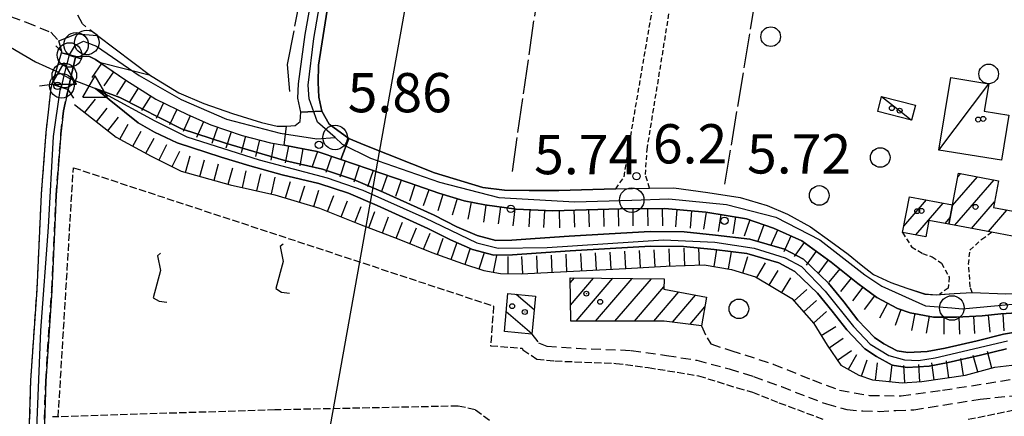
# Model space of a CAD drawing. Extents: x 1737720 to 1742031, y 5034484 to 5037613.
# Drawn here: x 1737959 to 1738160, y 5036621 to 5036702 of the extents above; entities that cross this region are included whole.
import ezdxf

# ---------------------------------------------------------------- set-up
doc = ezdxf.new("R2010")
doc.units = 0
for name, pattern in [('C', [10, 5, 5]), ('L17', [8, 7, -1]), ('L3', [1.5, 1, -0.5]), ('L5', [2, 1.5, -0.5]), ('L7', [3, 2, -1])]:
    doc.linetypes.add(name, pattern=pattern)
for name, color, linetype in [('11A1', 1, 'C'), ('11B2', 1, 'C'), ('11D4', 1, 'C'), ('17A1', 1, 'C'), ('17C3', 1, 'C'), ('17I9', 1, 'C'), ('1A1', 4, 'C'), ('1AJ36', 1, 'C'), ('1C3', 1, 'C'), ('1I9', 4, 'C'), ('21I9', 1, 'C'), ('22H8', 1, 'C'), ('297', 7, 'CONTINUOUS'), ('298', 7, 'CONTINUOUS'), ('2E5', 3, 'C'), ('2F6', 3, 'C'), ('2J10', 2, 'L7'), ('2L12', 1, 'L3'), ('2M13', 3, 'C'), ('4A1', 3, 'C'), ('4AJ36', 1, 'C'), ('4B2', 3, 'C'), ('4E5', 2, 'L17'), ('5F6', 1, 'C'), ('5I9', 2, 'L5'), ('6H8', 2, 'C'), ('8C3', 1, 'C'), ('A2F6', 1, 'C'), ('A2G7', 1, 'C'), ('A2H8', 1, 'C'), ('A2M13', 1, 'C'), ('A4A1', 1, 'C'), ('A4B2', 1, 'C'), ('I2F6', 7, 'CONTINUOUS'), ('I2G7', 7, 'CONTINUOUS'), ('I2H8', 7, 'CONTINUOUS'), ('I4B2', 7, 'CONTINUOUS'), ('N2B2', 2, 'C'), ('N2C3', 2, 'C'), ('N2F6', 2, 'C'), ('N2H8', 2, 'C'), ('N2P16', 2, 'C'), ('N4A1', 2, 'C'), ('N4Q17', 2, 'C')]:
    doc.layers.add(name, color=color, linetype=linetype)

# ---------------------------------------------------------------- blocks, each defined once
blk = doc.blocks.new('11D4')
at = {"layer": '11D4'}
for radius in [0.5, 0.01]:
    blk.add_circle((0, 0), radius, dxfattribs=at)
blk = doc.blocks.new('1AJ36')
at = {"layer": '1AJ36'}
for radius in [0.5, 0.01]:
    blk.add_circle((0, 0), radius, dxfattribs=at)
blk = doc.blocks.new('5F6')
at = {"layer": '5F6'}
blk.add_circle((0, 0), 2, dxfattribs=at)
blk = doc.blocks.new('11B2')
at = {"layer": '11B2'}
blk.add_circle((0, 0), 0.75, dxfattribs=at)
blk = doc.blocks.new('11A1')
at = {"layer": '11A1'}
blk.add_circle((0, 0), 0.75, dxfattribs=at)
blk = doc.blocks.new('N2P16')
at = {"layer": 'N2P16'}
blk.add_circle((0, -0.00928), 2.5, dxfattribs=at)
blk = doc.blocks.new('N2B2')
at = {"layer": 'N2B2'}
blk.add_circle((0, -0.00928), 2.5, dxfattribs=at)
blk = doc.blocks.new('N4A1')
at = {"layer": 'N4A1'}
for p, q in [((2.4755, -1.75357), (-0.02926, 2.58115)), ((-2.5275, -1.75518), (2.4725, -1.75518))]:
    blk.add_line(p, q, dxfattribs=at)
at = {"layer": 'N4A1', "flags": 128}
blk.add_lwpolyline([(-2.52926, -1.74898), (-0.02926, 2.58115)], dxfattribs=at)
blk = doc.blocks.new('N4Q17')
at = {"layer": 'N4Q17'}
for p, q in [((2.4755, -1.75357), (-0.02926, 2.58115)), ((-2.5275, -1.75518), (2.4725, -1.75518))]:
    blk.add_line(p, q, dxfattribs=at)
at = {"layer": 'N4Q17', "flags": 128}
blk.add_lwpolyline([(-2.52926, -1.74898), (-0.02926, 2.58115)], dxfattribs=at)
blk = doc.blocks.new('N2F6')
at = {"layer": 'N2F6'}
blk.add_circle((0, -0.00928), 2.5, dxfattribs=at)
blk = doc.blocks.new('N2C3')
at = {"layer": 'N2C3'}
blk.add_circle((0, -0.00928), 2.5, dxfattribs=at)
blk = doc.blocks.new('N2H8')
at = {"layer": 'N2H8'}
blk.add_circle((0, -0.00928), 2.5, dxfattribs=at)
blk = doc.blocks.new('22H8')
at = {"layer": '22H8'}
blk.add_line((0, 0), (0, 3.5), dxfattribs=at)
blk = doc.blocks.new('21I9')
at = {"layer": '21I9'}
for p, q in [((-1.31112, 10.00043), (-1.90323, 9.47621)), ((-1.90323, 9.47621), (-1.31112, 6.45189)), ((-1.31112, 6.45189), (-2.79141, 0.92746)), ((-2.79141, 0.92746), (-1.60717, 0.20162)), ((-1.60717, 0.20162), (0, 0))]:
    blk.add_line(p, q, dxfattribs=at)

msp = doc.modelspace()

# ---------------------------------------------------------------- linework, layer by layer
at = {"layer": '17A1'}
for p, q in [((1738150.08809, 5036669.96974, -3333), (1738150.64999, 5036670.62249, -3333)), ((1738148.97903, 5036664.08239, -3333), (1738154.05548, 5036669.98066, -3333)), ((1738149.48179, 5036660.06855, -3333), (1738157.46105, 5036669.33782, -3333)), ((1738139.07519, 5036659.89695, -3333), (1738143.67654, 5036665.24222, -3333)), ((1738140.1944, 5036665.79609, -3333), (1738140.26829, 5036665.88084, -3333)), ((1738141.4925, 5036658.10718, -3333), (1738147.08488, 5036664.6026, -3333)), ((1738152.88828, 5036659.42679, -3333), (1738157.53854, 5036664.82886, -3333)), ((1738156.29469, 5036658.78602, -3333), (1738160.06934, 5036663.17092, -3333)), ((1738147.46685, 5036660.44735, -3333), (1738148.51585, 5036661.66703, -3333)), ((1738071.14908, 5036648.34147, -3333), (1738072.01824, 5036649.35114, -3333)), ((1738071.21727, 5036643.82279, -3333), (1738075.94142, 5036649.30961, -3333)), ((1738072.36414, 5036640.5561, -3333), (1738079.86452, 5036649.26908, -3333)), ((1738076.32146, 5036640.55422, -3333), (1738083.7867, 5036649.22747, -3333)), ((1738080.27778, 5036640.55227, -3333), (1738087.70988, 5036649.18594, -3333)), ((1738084.2351, 5036640.5504, -3333), (1738090.22407, 5036647.5087, -3333)), ((1738088.19241, 5036640.54852, -3333), (1738093.29755, 5036646.47901, -3333)), ((1738091.97527, 5036640.34507, -3333), (1738096.69658, 5036645.82967, -3333)), ((1738095.55422, 5036639.90474, -3333), (1738098.58704, 5036643.42787, -3333))]:
    msp.add_line(p, q, dxfattribs=at)
at = {"layer": '17C3'}
msp.add_line((1738146.23788, 5036675.41799, -3333), (1738156.36875, 5036688.93072, -3333), dxfattribs=at)
msp.add_polyline3d([(1738134.54578, 5036686.34689, -3333), (1738138.21831, 5036683.44859, -3333), (1738140.67396, 5036681.50825, -3333)], dxfattribs=at)
at = {"layer": '17I9'}
for p, q in [((1738060.17728, 5036646.03269, -3333), (1738063.8151, 5036642.90114, -3333)), ((1738058.15648, 5036642.49398, -3333), (1738063.35276, 5036638.02088, -3333))]:
    msp.add_line(p, q, dxfattribs=at)
at = {"layer": '1A1'}
for points in [[(1738165.48243, 5036657.05935, 11.22), (1738156.90805, 5036658.67044, 11.22), (1738148.25409, 5036660.29964, 11.22), (1738149.0092, 5036664.2421, 11.22), (1738150.22586, 5036670.70209, 11.22), (1738158.34803, 5036669.1705, 11.22), (1738157.32457, 5036663.68066, 11.22), (1738166.406, 5036661.99418, 11.22), (1738165.48243, 5036657.05935, 11.22)], [(1738138.83069, 5036658.60707, 10.04), (1738140.21232, 5036665.8917, 10.04), (1738149.0092, 5036664.2421, 10.04), (1738148.25409, 5036660.29964, 10.04), (1738144.15405, 5036661.07004, 10.04), (1738143.52676, 5036657.72481, 10.04), (1738138.83069, 5036658.60707, 10.04)], [(1738071.26703, 5036640.55627, 11.86), (1738071.13307, 5036649.36015, 11.86), (1738090.28019, 5036649.15855, 11.86), (1738090.20979, 5036647.0694, 11.86), (1738098.92871, 5036645.40293, 11.86), (1738097.92769, 5036639.61292, 11.86), (1738090.32144, 5036640.5483, 11.86), (1738071.26703, 5036640.55627, 11.86)]]:
    msp.add_polyline3d(points, close=True, dxfattribs=at)
at = {"layer": '1C3'}
for points in [[(1738146.23788, 5036675.41799, 9.773), (1738148.68129, 5036690.20099, 9.773), (1738156.36875, 5036688.93072, 9.773), (1738155.43865, 5036683.34558, 9.773), (1738160.47636, 5036682.50792, 9.773), (1738158.95447, 5036673.31745, 9.773), (1738146.23788, 5036675.41799, 9.773)], [(1738134.54578, 5036686.34689, 8.302), (1738141.44888, 5036684.55565, 8.302), (1738140.67396, 5036681.50825, 8.302), (1738133.75673, 5036683.2874, 8.302), (1738134.54578, 5036686.34689, 8.302)]]:
    msp.add_polyline3d(points, close=True, dxfattribs=at)
at = {"layer": '1I9'}
msp.add_polyline3d([(1738058.50571, 5036646.19147, 9.22), (1738064.07683, 5036645.66347, 9.22), (1738063.34076, 5036637.89964, 9.22), (1738057.77154, 5036638.41575, 9.22), (1738058.50571, 5036646.19147, 9.22)], close=True, dxfattribs=at)
at = {"layer": '297'}
msp.add_polyline3d([(1738020.63693, 5036683.33115, 5.29), (1738022.08122, 5036680.67336, 5.29), (1738026.07398, 5036677.78398, 5.29), (1738024.46701, 5036673.49903, 5.323), (1738019.67463, 5036675.14627, 5.24), (1738015.39449, 5036675.91122, 5.27), (1738012.92216, 5036676.38518, 5.298), (1738013.42468, 5036680.24556, 5.363), (1738015.20496, 5036680.42985, 5.48), (1738016.21989, 5036681.20674, 5.54), (1738016.3132, 5036683.11007, 5.59), (1738020.63693, 5036683.33115, 5.29)], close=True, dxfattribs=at)
at = {"layer": '298'}
for points in [[(1738020.63693, 5036683.33115, 5.29), (1738016.3132, 5036683.11007, 5.59), (1738015.70713, 5036685.97095, 5.62), (1738015.84619, 5036688.9387, 5.65), (1738017.25206, 5036698.9428, 5.411), (1738021.01651, 5036720.26477, 5.56), (1738025.73443, 5036747.27491, 5.52), (1738028.89274, 5036769.25955, 5.48), (1738030.78144, 5036786.109, 5.53), (1738032.8443, 5036807.65571, 6.01), (1738033.88522, 5036815.95578, 6.08), (1738035.05938, 5036815.54218, 6.15), (1738036.23454, 5036815.12866, 6.22), (1738036.00809, 5036801.18138, 5.35), (1738034.65737, 5036788.13379, 5.18), (1738033.13296, 5036774.99499, 5.09), (1738030.37733, 5036753.80763, 5.17), (1738026.35319, 5036729.99125, 5.21), (1738022.03782, 5036706.18016, 5.46), (1738019.92561, 5036692.73466, 5.45), (1738019.85688, 5036689.14841, 5.41), (1738020.02439, 5036686.18453, 5.32), (1738020.63693, 5036683.33115, 5.29)], [(1737970.688, 5036699.08449, 6.814), (1737974.9605, 5036698.73013, 7.2), (1737985.74535, 5036690.61253, 5.77), (1737975.54664, 5036693.19922, 5.568), (1737974.5477, 5036693.88466, 5.54), (1737973.18106, 5036694.56566, 5.49), (1737970.81896, 5036694.39702, 5.648), (1737967.59294, 5036695.21373, 5.787), (1737967.68695, 5036695.52562, 5.8), (1737967.10553, 5036697.64123, 6.8), (1737970.688, 5036699.08449, 6.814)], [(1737966.51662, 5036691.48994, 3.39), (1737967.59294, 5036695.21373, 5.787), (1737970.81896, 5036694.39702, 5.648), (1737970.49186, 5036694.37255, 5.67), (1737969.48264, 5036689.95281, 3.23), (1737968.98126, 5036687.7532, 5.73), (1737967.35897, 5036688.28572, 5.625), (1737965.74435, 5036688.82282, 5.52), (1737966.51662, 5036691.48994, 3.39)]]:
    msp.add_polyline3d(points, close=True, dxfattribs=at)
for points in [[(1737961.05136, 5036617.59271, 5.05), (1737961.39719, 5036628.46921, 4.97), (1737962.63495, 5036646.90256, 4.97), (1737963.55067, 5036666.3969, 5.05), (1737964.51303, 5036678.99223, 4.95), (1737965.01972, 5036683.73541, 5.11), (1737965.54949, 5036688.07618, 5.32), (1737965.74435, 5036688.82282, 5.52), (1737967.35897, 5036688.28572, 5.625), (1737968.98126, 5036687.7532, 5.73), (1737968.00014, 5036683.3867, 5.11), (1737967.50319, 5036678.71445, 4.95), (1737966.52624, 5036666.22031, 5.05), (1737965.63293, 5036646.73467, 4.97), (1737964.40066, 5036628.32178, 4.97), (1737964.05909, 5036617.49574, 5.05)], [(1738165.40881, 5036642.4225, 5.26), (1738158.80386, 5036642.01075, 5.46), (1738154.99248, 5036641.64347, 5.63), (1738149.77411, 5036641.34344, 5.52), (1738145.13413, 5036641.36847, 5.38), (1738140.35779, 5036642.26479, 5.34), (1738137.81669, 5036643.14877, 5.36), (1738133.57785, 5036645.34586, 5.36), (1738129.7436, 5036648.22103, 5.32), (1738124.3008, 5036652.58444, 5.42), (1738118.32951, 5036656.89428, 5.57), (1738112.52811, 5036659.4689, 5.56), (1738107.04726, 5036661.40461, 5.49), (1738098.79972, 5036662.73528, 5.5), (1738090.39911, 5036663.49793, 5.48), (1738081.37012, 5036663.43738, 5.58), (1738067.64985, 5036663.04202, 5.59), (1738060.1654, 5036663.39484, 5.45), (1738053.81159, 5036664.22432, 5.37), (1738049.59733, 5036665.06039, 5.24), (1738044.41085, 5036666.62701, 5.35), (1738038.36313, 5036668.71387, 5.44), (1738030.05573, 5036671.58242, 5.42), (1738024.46701, 5036673.49903, 5.323), (1738026.07398, 5036677.78398, 5.29), (1738026.07398, 5036677.78398, 5.29), (1738029.35676, 5036676.42296, 5.31), (1738043.54329, 5036670.78506, 5.28), (1738053.406, 5036667.77009, 5.46), (1738057.82717, 5036667.21124, 5.42), (1738062.84253, 5036667.19523, 5.34), (1738068.88487, 5036667.16478, 5.22), (1738078.09408, 5036667.43034, 5.2), (1738080.4309, 5036667.50784, 5.21), (1738083.87288, 5036667.58475, 6.06), (1738087.3059, 5036667.661, 5.18), (1738092.294, 5036667.70112, 5.1), (1738099.20625, 5036666.72587, 5.44), (1738105.77676, 5036665.72105, 5.32), (1738111.29474, 5036664.12005, 5.44), (1738115.40075, 5036662.33122, 5.55), (1738120.05798, 5036659.76931, 5.5), (1738124.23179, 5036656.75207, 5.5), (1738127.76016, 5036654.19899, 5.42), (1738130.39274, 5036651.99811, 5.39), (1738132.93448, 5036650.07323, 5.28), (1738136.46153, 5036648.3825, 5.25), (1738139.66933, 5036647.28663, 5.27), (1738143.3794, 5036646.07189, 5.34), (1738145.63131, 5036645.93044, 5.34), (1738146.31762, 5036645.96572, 5.37), (1738149.31908, 5036646.16713, 5.255), (1738153.00715, 5036646.39984, 5.17), (1738159.86966, 5036646.08976, 5.09)]]:
    msp.add_polyline3d(points, dxfattribs=at)
at = {"layer": '2E5'}
for points in [[(1738080.4309, 5036667.50784, 5.21), (1738078.09408, 5036667.43034, 5.2), (1738068.88487, 5036667.16478, 5.22), (1738062.84253, 5036667.19523, 5.34), (1738057.82717, 5036667.21124, 5.42), (1738053.406, 5036667.77009, 5.46), (1738043.54329, 5036670.78506, 5.28), (1738029.35676, 5036676.42296, 5.31), (1738026.07398, 5036677.78398, 5.29), (1738022.08122, 5036680.67336, 5.29), (1738020.63693, 5036683.33115, 5.29), (1738020.02439, 5036686.18453, 5.32), (1738019.85688, 5036689.14841, 5.41), (1738019.92561, 5036692.73466, 5.45), (1738022.03782, 5036706.18016, 5.46), (1738026.35319, 5036729.99125, 5.21), (1738030.37733, 5036753.80763, 5.17), (1738033.13296, 5036774.99499, 5.09), (1738034.65737, 5036788.13379, 5.18), (1738036.00809, 5036801.18138, 5.35), (1738036.23454, 5036815.12866, 6.22)], [(1738087.3059, 5036667.661, 5.18), (1738092.294, 5036667.70112, 5.1), (1738099.20625, 5036666.72587, 5.44), (1738105.77676, 5036665.72105, 5.32), (1738111.29474, 5036664.12005, 5.44), (1738115.40075, 5036662.33122, 5.55), (1738120.05798, 5036659.76931, 5.5), (1738124.23179, 5036656.75207, 5.5), (1738127.76016, 5036654.19899, 5.42), (1738130.39274, 5036651.99811, 5.39), (1738132.93448, 5036650.07323, 5.28), (1738136.46153, 5036648.3825, 5.25), (1738139.66933, 5036647.28663, 5.27), (1738143.37948, 5036646.0709, 5.34), (1738145.63131, 5036645.93044, 5.34), (1738146.31822, 5036645.95774, 5.37)]]:
    msp.add_polyline3d(points, dxfattribs=at)
at = {"layer": '2F6'}
for points in [[(1737974.9605, 5036698.73013, 3.94), (1737985.74535, 5036690.61253, 5.77), (1737986.05251, 5036690.38078, 5.822), (1737991.53306, 5036687.0812, 5.478), (1737996.58546, 5036684.89383, 5.442), (1738002.41604, 5036682.88099, 5.356), (1738008.36218, 5036680.99913, 5.412), (1738011.49311, 5036680.30066, 5.386), (1738013.42468, 5036680.24556, 5.363), (1738015.20496, 5036680.42985, 5.48), (1738016.21989, 5036681.20674, 5.54), (1738016.3132, 5036683.11007, 5.59), (1738015.70713, 5036685.97095, 5.62), (1738015.84619, 5036688.9387, 5.65), (1738017.25206, 5036698.9428, 5.411), (1738021.01651, 5036720.26477, 5.56), (1738025.73443, 5036747.27491, 5.52), (1738028.89274, 5036769.25955, 5.48), (1738030.78144, 5036786.109, 5.53), (1738032.8443, 5036807.65571, 6.01), (1738033.88522, 5036815.95578, 6.08)], [(1737970.49186, 5036694.37255, 5.67), (1737970.81896, 5036694.39702, 5.648), (1737973.18106, 5036694.56566, 5.49), (1737974.5477, 5036693.88466, 5.54), (1737975.54664, 5036693.19922, 5.568), (1737980.68433, 5036689.67042, 5.71), (1737986.81853, 5036685.79697, 5.39), (1737993.25778, 5036682.65834, 5.43), (1737997.99978, 5036680.54503, 5.3), (1738004.38921, 5036678.39447, 5.39), (1738010.15588, 5036676.91437, 5.33), (1738012.92216, 5036676.38518, 5.298), (1738015.39449, 5036675.91122, 5.27), (1738019.67463, 5036675.14627, 5.24), (1738024.46701, 5036673.49903, 5.323), (1738030.05573, 5036671.58242, 5.42), (1738038.36313, 5036668.71387, 5.44), (1738044.41085, 5036666.62701, 5.35), (1738049.59733, 5036665.06039, 5.24), (1738053.81159, 5036664.22432, 5.37), (1738060.1654, 5036663.39484, 5.45), (1738067.64985, 5036663.04202, 5.59), (1738081.37012, 5036663.43738, 5.58), (1738090.39911, 5036663.49793, 5.48), (1738098.79972, 5036662.73528, 5.5), (1738107.04726, 5036661.40461, 5.49), (1738112.52811, 5036659.4689, 5.56), (1738118.32951, 5036656.89428, 5.57), (1738124.3008, 5036652.58444, 5.42), (1738129.7436, 5036648.22103, 5.32), (1738133.57785, 5036645.34586, 5.36), (1738137.81669, 5036643.14877, 5.36), (1738140.35779, 5036642.26479, 5.34), (1738145.13413, 5036641.36847, 5.38), (1738149.77411, 5036641.34344, 5.52), (1738154.99248, 5036641.64347, 5.63), (1738158.80386, 5036642.01075, 5.46), (1738165.40881, 5036642.4225, 5.26)], [(1738153.00715, 5036646.39984, 5.17), (1738159.86966, 5036646.08976, 5.09), (1738168.06032, 5036646.47169, 5.03), (1738170.68625, 5036646.55877, 5.077), (1738180.44015, 5036646.8761, 5.25), (1738191.42444, 5036646.1352, 5.26), (1738202.35411, 5036645.81642, 5.055), (1738216.74135, 5036645.25882, 5.203), (1738223.05292, 5036645.40995, 5.374), (1738227.83192, 5036645.61795, 5.418), (1738231.08102, 5036646.06152, 5.518), (1738234.02826, 5036647.92659, 5.589), (1738238.09509, 5036651.05974, 5.574), (1738240.16252, 5036652.64742, 5.58)]]:
    msp.add_polyline3d(points, dxfattribs=at)
at = {"layer": '2J10'}
for points in [[(1737974.9605, 5036698.73013, 7.2), (1737971.8608, 5036701.10265, 7.2), (1737969.97309, 5036704.87552, 7.2), (1737970.15675, 5036713.21376, 7.2), (1737971.71833, 5036728.4703, 5.5), (1737972.18599, 5036745.052, 5.5), (1737973.55639, 5036768.32191, 5.5), (1737975.17276, 5036790.90423, 5.5), (1737975.99302, 5036798.37349, 5.5), (1737976.04917, 5036798.88312, 5.5)], [(1737826.95751, 5036758.54795, 6), (1737830.11081, 5036758.27435, 6), (1737836.4716, 5036758.719, 6), (1737843.01303, 5036759.34964, 6), (1737849.95806, 5036761.18077, 6), (1737856.05053, 5036761.53916, 6), (1737862.10868, 5036759.31269, 6), (1737866.67048, 5036755.08999, 6), (1737872.67836, 5036749.55343, 6), (1737878.30117, 5036745.08918, 6.1), (1737883.30459, 5036741.1432, 6.1), (1737887.7368, 5036737.51351, 6.3), (1737894.30657, 5036733.78295, 6.3), (1737900.93073, 5036731.10843, 6.3), (1737910.33598, 5036728.12244, 6.5), (1737917.38917, 5036726.01351, 6.5), (1737923.32711, 5036723.0881, 6.5), (1737930.134, 5036719.12357, 6.5), (1737937.74963, 5036713.03435, 6.6), (1737943.72662, 5036708.44716, 6.6), (1737951.59893, 5036704.69167, 6.6), (1737960.43522, 5036701.45554, 6.7), (1737965.42281, 5036699.41073, 6.7), (1737967.10553, 5036697.64123, 6.8)], [(1737961.05136, 5036617.59271, 5.05), (1737961.39719, 5036628.46921, 4.97), (1737962.63495, 5036646.90256, 4.97), (1737963.55067, 5036666.3969, 5.05), (1737964.51303, 5036678.99223, 4.95), (1737965.01972, 5036683.73541, 5.11), (1737965.54949, 5036688.07618, 5.32)], [(1737964.05909, 5036617.49574, 5.05), (1737964.40066, 5036628.32178, 4.97), (1737965.63293, 5036646.73467, 4.97), (1737966.52624, 5036666.22031, 5.05), (1737967.50319, 5036678.71445, 4.95), (1737968.00014, 5036683.3867, 5.11), (1737968.98126, 5036687.7532, 5.73)], [(1738097.92769, 5036639.61292, 5.68), (1738099.02448, 5036637.10965, 5.7), (1738099.78227, 5036635.88069, 5.66), (1738103.86128, 5036634.56017, 5.62), (1738112.45815, 5036631.80352, 5.43), (1738120.48037, 5036628.56465, 5.47), (1738125.98726, 5036626.46843, 5.31), (1738132.12338, 5036625.41206, 5.26), (1738138.5464, 5036625.31982, 5.41), (1738146.93145, 5036626.44133, 5.37), (1738163.54717, 5036629.08598, 5.57), (1738168.49653, 5036629.73794, 5.32), (1738176.55885, 5036630.36097, 5.31), (1738185.67514, 5036630.82315, 5.45), (1738205.57377, 5036631.3677, 5.53), (1738216.60057, 5036631.31892, 5.54), (1738224.58377, 5036630.69353, 5.58), (1738230.04124, 5036630.63938, 5.58), (1738234.22995, 5036630.88245, 5.58), (1738236.76671, 5036631.74608, 5.66), (1738238.32546, 5036634.04784, 5.75)], [(1738063.34076, 5036637.89964, 6.02), (1738064.70253, 5036636.14424, 5.92), (1738066.38624, 5036635.42077, 5.75), (1738072.41825, 5036635.00545, 5.52), (1738083.5836, 5036634.57894, 5.26), (1738090.75837, 5036633.55313, 5.08), (1738096.93521, 5036632.56901, 5.13), (1738103.53973, 5036630.78753, 5.28), (1738108.45513, 5036629.27885, 5.37), (1738114.14943, 5036627.19764, 5.37), (1738119.65608, 5036625.02418, 5.39), (1738123.32123, 5036623.6727, 5.46), (1738127.44971, 5036622.53538, 5.51), (1738130.71503, 5036622.23907, 5.41), (1738134.05128, 5036622.14762, 5.37), (1738137.48365, 5036622.35318, 5.32), (1738141.10116, 5036622.48334, 5.36), (1738154.64315, 5036624.63235, 5.37), (1738163.38648, 5036625.57608, 5.15)]]:
    msp.add_polyline3d(points, dxfattribs=at)
at = {"layer": '2L12'}
for points in [[(1738087.3059, 5036667.661, 5.18), (1738086.48198, 5036670.4043, 6.04), (1738086.82794, 5036675.52657, 6.16), (1738095.90477, 5036731.93386, 6.5), (1738096.87698, 5036735.06522, 6.5), (1738097.84442, 5036737.21444, 6.5), (1738100.70062, 5036740.60503, 6.42), (1738106.23518, 5036747.6858, 6.58), (1738111.49113, 5036755.98424, 6.28), (1738114.35011, 5036767.08783, 6.1)], [(1738080.4309, 5036667.50784, 6.94), (1738082.15813, 5036669.98364, 6.42), (1738082.97563, 5036675.27757, 6.34), (1738092.29966, 5036729.94839, 6.34), (1738094.12676, 5036737.16303, 6.58), (1738094.7617, 5036738.51521, 6.82), (1738095.59658, 5036745.78902, 6.86)], [(1738138.83069, 5036658.60707, 5.49), (1738140.6389, 5036655.68267, 5.44), (1738142.89388, 5036654.34706, 5.47), (1738144.83347, 5036653.66178, 5.51), (1738146.77422, 5036652.33076, 5.53), (1738148.28619, 5036649.50554, 5.51), (1738148.13098, 5036647.27666, 5.44), (1738146.31762, 5036645.96572, 5.37)], [(1738153.00715, 5036646.39984, 5.17), (1738152.60949, 5036647.53339, 5.18), (1738152.27323, 5036652.12328, 5.53), (1738152.5286, 5036654.99745, 5.75), (1738154.96392, 5036657.21734, 5.93), (1738156.90805, 5036658.67044, 5.96)]]:
    msp.add_polyline3d(points, dxfattribs=at)
at = {"layer": '2M13'}
for points in [[(1737963.16941, 5036688.46978, 5.44), (1737965.74435, 5036688.82282, 5.52), (1737966.51662, 5036691.48994, 5.631), (1737967.59294, 5036695.21373, 5.787), (1737967.68695, 5036695.52562, 5.8), (1737966.46684, 5036696.66083, 5.42)], [(1737970.13022, 5036686.01398, 5.53), (1737968.98126, 5036687.7532, 5.73), (1737969.48264, 5036689.95281, 5.71), (1737970.49186, 5036694.37255, 5.67), (1737971.78139, 5036693.99867, 5.76)]]:
    msp.add_polyline3d(points, dxfattribs=at)
at = {"layer": '4A1'}
msp.add_polyline3d([(1738166.23549, 5036639.02555, 3.37), (1738159.36486, 5036637.86187, 3.42), (1738153.99418, 5036636.55464, 3.57), (1738147.46194, 5036635.06326, 3.68), (1738143.83351, 5036634.34162, 3.7), (1738139.89412, 5036634.11719, 3.61), (1738137.71323, 5036634.47555, 3.58), (1738135.04285, 5036635.92149, 3.6), (1738133.07988, 5036637.22778, 3.8), (1738129.73921, 5036640.73054, 3.85), (1738126.86809, 5036644.44491, 3.86), (1738123.71427, 5036648.27853, 3.86), (1738118.6815, 5036653.13993, 3.82), (1738114.78222, 5036655.19493, 3.75), (1738107.74828, 5036657.27422, 3.59), (1738100.77633, 5036658.09558, 3.38), (1738094.37404, 5036658.74194, 3.2), (1738087.44955, 5036658.83478, 3.07), (1738079.10914, 5036658.36343, 3.19), (1738070.94678, 5036657.83119, 3.2), (1738064.02403, 5036657.36458, 3.3), (1738059.29065, 5036657.06974, 3.44), (1738055.99874, 5036656.98399, 3.52), (1738052.25865, 5036657.96984, 3.55), (1738048.10287, 5036659.79406, 3.48), (1738043.50875, 5036662.12903, 3.44), (1738033.08094, 5036666.85368, 3.43), (1738027.08965, 5036669.43314, 3.34), (1738020.76968, 5036671.49964, 3.27), (1738013.25219, 5036673.23289, 3.16), (1738006.77409, 5036675.09401, 3.08), (1738000.98758, 5036676.83939, 3.21), (1737992.06456, 5036679.76017, 3.62), (1737979.46013, 5036686.12712, 3.15), (1737976.00556, 5036687.38503, 3.06), (1737974.52019, 5036687.96389, 3.021), (1737983.24166, 5036680.92646, 3.54), (1737986.53372, 5036679.02561, 3.59), (1737991.13422, 5036676.91375, 3.62), (1738000.08895, 5036673.97127, 3.21), (1738005.92385, 5036672.2225, 3.08), (1738012.50565, 5036670.32901, 3.16), (1738019.97575, 5036668.59924, 3.27), (1738026.03084, 5036666.62826, 3.34), (1738031.8684, 5036664.10649, 3.43), (1738042.20786, 5036659.42337, 3.44), (1738046.80963, 5036657.07995, 3.48), (1738051.26396, 5036655.12563, 3.55), (1738055.64467, 5036653.96806, 3.52), (1738059.42066, 5036654.07096, 3.44), (1738064.21686, 5036654.3705, 3.3), (1738071.1466, 5036654.83763, 3.2), (1738079.294, 5036655.36876, 3.19), (1738087.51773, 5036655.83138, 3.07), (1738094.21442, 5036655.74055, 3.2), (1738100.45876, 5036655.11448, 3.38), (1738107.13079, 5036654.32083, 3.59), (1738113.64321, 5036652.4031, 3.75), (1738116.91388, 5036650.68115, 3.82), (1738121.4994, 5036646.24861, 3.86), (1738124.5171, 5036642.57228, 3.86), (1738127.4567, 5036638.77378, 3.85), (1738131.13777, 5036634.91641, 3.8), (1738133.49475, 5036633.35678, 3.6), (1738136.72145, 5036631.59244, 3.58), (1738139.75128, 5036631.10603, 3.61), (1738144.22081, 5036631.36208, 3.7), (1738148.08211, 5036632.1212, 3.68), (1738154.68273, 5036633.63674, 3.57), (1738159.97653, 5036634.92619, 3.42)], dxfattribs=at)
at = {"layer": '4AJ36'}
msp.add_polyline3d([(1738159.97653, 5036634.92619, 3.42), (1738154.68273, 5036633.63674, 3.57), (1738148.08211, 5036632.1212, 3.68), (1738144.22081, 5036631.36208, 3.7), (1738139.75128, 5036631.10603, 3.61), (1738136.72145, 5036631.59244, 3.58), (1738133.49475, 5036633.35678, 3.6), (1738131.13777, 5036634.91641, 3.8), (1738127.4567, 5036638.77378, 3.85), (1738124.5171, 5036642.57228, 3.86), (1738121.4994, 5036646.24861, 3.86), (1738116.91388, 5036650.68115, 3.82), (1738113.64321, 5036652.4031, 3.75), (1738107.13079, 5036654.32083, 3.59), (1738100.45876, 5036655.11448, 3.38), (1738094.21442, 5036655.74055, 3.2), (1738087.51773, 5036655.83138, 3.07), (1738079.294, 5036655.36876, 3.19), (1738071.1466, 5036654.83763, 3.2), (1738064.21686, 5036654.3705, 3.3), (1738059.42066, 5036654.07096, 3.44), (1738055.64467, 5036653.96806, 3.52), (1738051.26396, 5036655.12563, 3.55), (1738046.80963, 5036657.07995, 3.48), (1738042.20786, 5036659.42337, 3.44), (1738031.8684, 5036664.10649, 3.43), (1738026.03084, 5036666.62826, 3.34), (1738019.97575, 5036668.59924, 3.27), (1738012.50565, 5036670.32901, 3.16), (1738005.92385, 5036672.2225, 3.08), (1738000.08895, 5036673.97127, 3.21), (1737991.13422, 5036676.91375, 3.62), (1737986.53372, 5036679.02561, 3.59), (1737983.24166, 5036680.92646, 3.54), (1737974.52019, 5036687.96389, 3.021), (1737976.00556, 5036687.38503, 3.06), (1737979.46013, 5036686.12712, 3.15), (1737992.06456, 5036679.76017, 3.62), (1738000.98758, 5036676.83939, 3.21), (1738006.77409, 5036675.09401, 3.08), (1738013.25219, 5036673.23289, 3.16), (1738020.76968, 5036671.49964, 3.27), (1738027.08965, 5036669.43314, 3.34), (1738033.08094, 5036666.85368, 3.43), (1738043.50875, 5036662.12903, 3.44), (1738048.10287, 5036659.79406, 3.48), (1738052.25865, 5036657.96984, 3.55), (1738055.99874, 5036656.98399, 3.52), (1738059.29065, 5036657.06974, 3.44), (1738064.02403, 5036657.36458, 3.3), (1738070.94678, 5036657.83119, 3.2), (1738079.10914, 5036658.36343, 3.19), (1738087.44955, 5036658.83478, 3.07), (1738094.37404, 5036658.74194, 3.2), (1738100.77633, 5036658.09558, 3.38), (1738107.74828, 5036657.27422, 3.59), (1738114.78222, 5036655.19493, 3.75), (1738118.6815, 5036653.13993, 3.82), (1738123.71427, 5036648.27853, 3.86), (1738126.86809, 5036644.44491, 3.86), (1738129.73921, 5036640.73054, 3.85), (1738133.07988, 5036637.22778, 3.8), (1738135.04285, 5036635.92149, 3.6), (1738137.71323, 5036634.47555, 3.58), (1738139.89412, 5036634.11719, 3.61), (1738143.83351, 5036634.34162, 3.7), (1738147.46194, 5036635.06326, 3.68), (1738153.99418, 5036636.55464, 3.57), (1738159.36486, 5036637.86187, 3.42), (1738166.23549, 5036639.02555, 3.37)], dxfattribs=at)
at = {"layer": '4B2'}
for points in [[(1737827.11218, 5036754.48201, 5.2), (1737840.82952, 5036753.87033, 5.2), (1737850.68237, 5036755.37139, 5.2), (1737856.86932, 5036755.83412, 5.2), (1737870.99801, 5036744.26519, 5.2), (1737892.67306, 5036728.80708, 5.2), (1737910.50382, 5036722.74077, 5.2), (1737927.82143, 5036713.69377, 5.2), (1737962.30964, 5036693.36849, 5.2), (1737966.51662, 5036691.48994, 3.39)], [(1737969.48264, 5036689.95281, 3.23), (1737972.94693, 5036688.57829, 2.98), (1737974.52019, 5036687.96389, 3.021)]]:
    msp.add_polyline3d(points, dxfattribs=at)
at = {"layer": '4E5'}
msp.add_line((1738059.38873, 5036671.05756, 4.84), (1738079.09576, 5036808.2348, 5.26), dxfattribs=at)
for points in [[(1738014.13029, 5036687.35726, 5.3), (1738013.62882, 5036692.81528, 5.3), (1738017.48699, 5036712.87066, 5.3), (1738025.58117, 5036758.01281, 5.3), (1738029.29315, 5036796.16641, 5.3), (1738030.5581, 5036809.20758, 5.3), (1738034.00663, 5036882.31226, 5.3), (1738033.52472, 5036888.75552, 5.3), (1738031.97102, 5036932.47011, 5.76), (1738034.31895, 5036936.99802, 6.06), (1738038.36501, 5036937.79403, 6.06), (1738065.79256, 5036935.82206, 5.84), (1738075.54628, 5036930.48343, 5.6)], [(1738102.66256, 5036668.48862, 4.86), (1738114.58681, 5036740.35094, 5.29), (1738116.8697, 5036755.40273, 5.039), (1738119.60038, 5036773.35711, 4.74), (1738126.74345, 5036807.85832, 4.86)]]:
    msp.add_polyline3d(points, dxfattribs=at)
at = {"layer": '5I9'}
for points in [[(1737966.95038, 5036620.9401, 5.43), (1737970.03997, 5036671.81416, 5.43), (1738055.56382, 5036643.62482, 5.43), (1738054.97027, 5036635.53771, 5.43), (1738061.3858, 5036635.02272, 5.43), (1738061.52227, 5036634.67291, 5.43), (1738064.34749, 5036632.81937, 5.43), (1738068.0675, 5036632.42369, 5.43), (1738080.42793, 5036631.93413, 5.43), (1738087.04892, 5036631.08551, 5.43), (1738097.28102, 5036629.40686, 5.43), (1738105.1666, 5036626.94901, 5.43), (1738108.27057, 5036626.08807, 5.43), (1738113.66693, 5036623.91438, 5.43), (1738122.92714, 5036620.45422, 5.43)], [(1738054.72318, 5036620.29724, 5.43), (1738051.7939, 5036622.48295, 5.43), (1738048.34561, 5036623.22789, 5.43), (1738011.05671, 5036622.44473, 5.43), (1737965.77066, 5036621.01232, 5.43)], [(1738152.20031, 5036620.52857, 5.43), (1738161.74545, 5036622.48395, 5.43)]]:
    msp.add_polyline3d(points, dxfattribs=at)
at = {"layer": '6H8'}
for points in [[(1737973.18106, 5036694.56566, 5.852), (1737974.5477, 5036693.88466, 5.5), (1737980.68433, 5036689.67042, 4.895), (1737986.81853, 5036685.79697, 4.755), (1737993.25778, 5036682.65834, 4.077), (1737997.99978, 5036680.54503, 3.709), (1738004.38921, 5036678.39447, 3.559), (1738010.15588, 5036676.91437, 3.535), (1738012.92216, 5036676.38518, 3.609), (1738015.39449, 5036675.91122, 3.755), (1738019.67463, 5036675.14627, 3.971), (1738024.46701, 5036673.49903, 4.096), (1738030.05573, 5036671.58242, 4.217), (1738038.36313, 5036668.71387, 4.337), (1738044.41085, 5036666.62701, 4.47), (1738049.59733, 5036665.06039, 4.585), (1738053.81159, 5036664.22432, 4.782), (1738060.1654, 5036663.39484, 4.647), (1738067.64985, 5036663.04202, 4.389), (1738081.37012, 5036663.43738, 4.269), (1738090.39911, 5036663.49793, 4.146), (1738098.79972, 5036662.73528, 4.427), (1738107.04726, 5036661.40461, 4.459), (1738112.52811, 5036659.4689, 4.579), (1738118.32951, 5036656.89428, 4.617), (1738124.3008, 5036652.58444, 4.73), (1738129.7436, 5036648.22103, 4.715), (1738133.57785, 5036645.34586, 4.682), (1738137.81669, 5036643.14877, 4.662), (1738140.35779, 5036642.26479, 4.694), (1738145.13413, 5036641.36847, 4.687), (1738149.77411, 5036641.34344, 4.503), (1738154.99248, 5036641.64347, 4.298), (1738158.80386, 5036642.01075, 4.176), (1738165.40881, 5036642.4225, 3.809)], [(1737970.29199, 5036684.68229, 5.356), (1737978.72589, 5036678.0305, 3.947), (1737985.89217, 5036674.19512, 3.922), (1737991.97557, 5036671.1081, 3.608), (1738001.95246, 5036668.33634, 3.329), (1738011.0742, 5036666.31191, 3.336), (1738020.11964, 5036663.53768, 3.485), (1738028.25793, 5036660.31552, 3.601), (1738036.26768, 5036657.2432, 3.665), (1738042.99631, 5036654.52634, 3.662), (1738049.24963, 5036652.31847, 3.702), (1738053.61192, 5036650.87071, 4.19), (1738056.96714, 5036650.2171, 4.384), (1738061.22144, 5036650.21337, 4.278), (1738073.11772, 5036650.79422, 4.286), (1738082.46038, 5036651.27333, 4.254), (1738090.69966, 5036651.72909, 3.74), (1738098.43995, 5036652.04525, 3.815), (1738103.97137, 5036651.09609, 4.033), (1738108.89683, 5036649.56009, 4.065), (1738116.30248, 5036645.1389, 4.251), (1738120.77928, 5036640.06845, 4.295), (1738123.49301, 5036635.62929, 4.55), (1738126.25566, 5036631.58189, 4.621), (1738129.93512, 5036629.5295, 4.524), (1738132.73128, 5036628.58737, 4.59), (1738138.77027, 5036627.98505, 4.594), (1738142.76451, 5036628.21358, 4.648), (1738151.63066, 5036629.49943, 4.693), (1738157.57306, 5036631.12721, 4.548), (1738164.55541, 5036631.95026, 4.652)]]:
    msp.add_polyline3d(points, dxfattribs=at)
at = {"layer": '8C3'}
msp.add_polyline3d([(1737876.39633, 5035443.19553, 26.76), (1737884.11938, 5035604.88755, 26.38), (1737900.74826, 5035929.94368, 27.1), (1737959.13319, 5036261.28375, 27.85), (1738011.21171, 5036556.68057, 26.49), (1738068.71393, 5036878.32652, 25.65)], dxfattribs=at)
at = {"layer": 'A2F6', "flags": 128}
for points in [[(1738023.31651, 5036677.98088), (1738019.72977, 5036681.11324), (1738018.05201, 5036685.83344), (1738017.84168, 5036688.6457), (1738018.98078, 5036698.14046), (1738022.86474, 5036720.58652), (1738027.96795, 5036749.56496), (1738030.84887, 5036770.12288), (1738034.18806, 5036800.69727), (1738035.03645, 5036815.21856)], [(1738023.31651, 5036677.98088), (1738024.74993, 5036676.63499), (1738030.4951, 5036673.76635), (1738044.56245, 5036668.89071), (1738056.62085, 5036665.7351), (1738072.12764, 5036664.87716), (1738083.6887, 5036665.22034), (1738091.23229, 5036665.44456), (1738103.00825, 5036664.29555), (1738113.05719, 5036661.7137), (1738121.95544, 5036657.12636), (1738131.14122, 5036649.95516), (1738134.58822, 5036647.65874), (1738143.49083, 5036643.64334), (1738148.86485, 5036643.22996), (1738150.95274, 5036643.06922), (1738160.4236, 5036643.92596), (1738177.93968, 5036644.78972), (1738197.17792, 5036644.21486), (1738223.01043, 5036643.34996), (1738231.90937, 5036644.21106), (1738239.94676, 5036647.3664), (1738245.40901, 5036651.95473), (1738252.54058, 5036661.04028)]]:
    msp.add_lwpolyline(points, dxfattribs=at)
at = {"layer": 'A2G7', "flags": 128}
msp.add_lwpolyline([(1737969.25398, 5036694.79342), (1737970.48752, 5036696.84421), (1737970.57895, 5036696.88213), (1737972.1092, 5036697.58023), (1737972.76172, 5036697.34323), (1737974.77492, 5036696.61231), (1737983.39638, 5036690.59028), (1737992.00362, 5036685.71043), (1738001.18795, 5036681.69605), (1738012.10474, 5036678.82711), (1738019.57132, 5036677.68072), (1738023.31651, 5036677.98088)], dxfattribs=at)
at = {"layer": 'A2H8', "flags": 128}
msp.add_lwpolyline([(1737998.83636, 5036366.29107), (1737995.79646, 5036376.87525), (1737994.94266, 5036395.30461), (1737993.8474, 5036408.38085), (1737991.90831, 5036425.40531), (1737987.40264, 5036461.76997), (1737982.78724, 5036495.29743), (1737977.98522, 5036528.61137), (1737972.66617, 5036558.13805), (1737966.11181, 5036591.72507), (1737963.08487, 5036607.16392), (1737962.62555, 5036618.64207), (1737963.37843, 5036638.63767), (1737964.98588, 5036659.67696), (1737965.99304, 5036678.16327), (1737967.3413, 5036687.58342), (1737967.66973, 5036688.52858)], dxfattribs=at)
at = {"layer": 'A2M13'}
msp.add_polyline3d([(1737967.66973, 5036688.52858, 0), (1737968.19549, 5036690.61669, 3.302), (1737969.25398, 5036694.79342, 0)], dxfattribs=at)
at = {"layer": 'A4A1'}
msp.add_polyline3d([(1737974.52019, 5036687.96389, 3.021), (1737976.36048, 5036686.93022, 0), (1737986.59136, 5036681.39259, 0), (1737993.15963, 5036678.11118, 0), (1738007.87946, 5036673.41471, 0), (1738021.72497, 5036669.72186, 0), (1738028.96081, 5036667.26256, 0), (1738041.57674, 5036661.57337, 0), (1738052.19609, 5036656.50002, 0), (1738056.49958, 5036655.42293, 0), (1738066.50845, 5036655.57581, 0), (1738090.15786, 5036657.08281, 0), (1738100.62095, 5036656.61983, 0), (1738108.61743, 5036655.38771, 0), (1738114.91394, 5036653.43378, 0), (1738118.21954, 5036651.6603, 0), (1738123.03857, 5036646.62647, 0), (1738128.85882, 5036639.41516, 0), (1738132.2448, 5036635.82955, 0), (1738136.05302, 5036633.51703, 0), (1738139.24448, 5036632.63956, 0), (1738142.074, 5036632.52526, 0), (1738145.43314, 5036633.06631, 0), (1738160.15412, 5036636.53398, 0)], dxfattribs=at)
at = {"layer": 'A4B2'}
msp.add_polyline3d([(1737827.11218, 5036754.48201, 5.2), (1737840.82952, 5036753.87033, 5.2), (1737850.68237, 5036755.37139, 5.2), (1737856.86932, 5036755.83412, 5.2), (1737870.99801, 5036744.26519, 5.2), (1737892.67306, 5036728.80708, 5.2), (1737910.50382, 5036722.74077, 5.2), (1737927.82143, 5036713.69377, 5.2), (1737962.30964, 5036693.36849, 5.2), (1737966.51662, 5036691.48994, 3.39), (1737968.19549, 5036690.61669, 3.302), (1737969.48264, 5036689.95281, 3.23), (1737972.94693, 5036688.57829, 2.98), (1737974.52019, 5036687.96389, 3.021)], dxfattribs=at)
at = {"layer": 'I2F6'}
for points in [[(1738080.4309, 5036667.50784, 6.94), (1738083.87288, 5036667.58475, 6.06), (1738087.3059, 5036667.661, 5.18)], [(1738145.63131, 5036645.93044, 5.34), (1738149.31908, 5036646.16713, 5.255), (1738153.00715, 5036646.39984, 5.17)]]:
    msp.add_polyline3d(points, dxfattribs=at)
at = {"layer": 'I2G7'}
for points in [[(1737967.68695, 5036695.52562, 5.8), (1737967.10553, 5036697.64123, 6.8), (1737970.688, 5036699.08449, 6.814), (1737974.9605, 5036698.73013, 7.2)], [(1737965.74435, 5036688.82282, 5.52), (1737967.35897, 5036688.28572, 5.625), (1737968.98126, 5036687.7532, 5.73)]]:
    msp.add_polyline3d(points, dxfattribs=at)
at = {"layer": 'I2H8'}
msp.add_polyline3d([(1737965.54949, 5036688.07618, 5.32), (1737965.74435, 5036688.82282, 5.52), (1737967.35897, 5036688.28572, 5.625), (1737968.98126, 5036687.7532, 5.73)], dxfattribs=at)
at = {"layer": 'I4B2'}
msp.add_polyline3d([(1737966.51662, 5036691.48994, 3.39), (1737968.19549, 5036690.61669, 3.302), (1737969.48264, 5036689.95281, 3.23)], dxfattribs=at)

# ---------------------------------------------------------------- block references
at = {"layer": '11A1'}
for p in [(1737966.79572, 5036688.48227, 6.04), (1738020.02875, 5036676.48546, 5.86), (1738059.06597, 5036663.42593, 5.74), (1738102.58847, 5036661.00495, 5.72), (1738159.38955, 5036643.60594, 5.84)]:
    msp.add_blockref('11A1', p, dxfattribs=at)
at = {"layer": '11B2'}
msp.add_blockref('11B2', (1738084.67153, 5036670.10042, 6.25), dxfattribs=at)
at = {"layer": '11D4'}
for p in [(1738138.21831, 5036683.44859, 8.302), (1738155.24331, 5036681.76053, 9.773), (1738141.79532, 5036662.96148, 10.04), (1738074.46045, 5036646.14221, 11.86), (1738059.35051, 5036643.59815, 9.22)]:
    msp.add_blockref('11D4', p, dxfattribs=at)
at = {"layer": '1AJ36'}
for p in [(1738136.62954, 5036683.94852, 5.795), (1738154.21984, 5036681.62081, 5.849), (1738142.6843, 5036663.00891, 5.72), (1738153.68691, 5036663.81976, 5.72), (1738077.26467, 5036644.47564, 6.02), (1738061.92338, 5036642.39664, 6.02)]:
    msp.add_blockref('1AJ36', p, dxfattribs=at)
at = {"layer": '21I9'}
for p in [(1738014.02507, 5036646.24532, -3333), (1737989.09373, 5036644.3807, -3333)]:
    msp.add_blockref('21I9', p, dxfattribs=at)
at = {"layer": '22H8'}
for p, rotation in [((1737975.76132, 5036693.05081, 5.38), 145.517), ((1737978.23496, 5036691.3525, 5.136), 145.517), ((1737980.70853, 5036689.65519, 4.894), 147.727), ((1737983.24519, 5036688.05284, 4.837), 147.727), ((1737972.36157, 5036683.05003, 5.01), 321.737), ((1737985.78178, 5036686.4515, 4.779), 147.727), ((1737988.413, 5036685.01969, 4.587), 154.017), ((1737974.71775, 5036681.1925, 4.617), 321.737), ((1737991.10965, 5036683.70509, 4.303), 154.017), ((1737977.07302, 5036679.33391, 4.223), 321.737), ((1737979.51462, 5036677.60813, 3.944), 331.837), ((1737993.81586, 5036682.41026, 4.034), 155.977), ((1737996.55574, 5036681.18815, 3.821), 155.977), ((1737982.15967, 5036676.1924, 3.935), 331.837), ((1737999.34536, 5036680.0921, 3.677), 161.397), ((1738002.18874, 5036679.13546, 3.611), 161.397), ((1737984.80472, 5036674.77666, 3.926), 331.837), ((1737987.46826, 5036673.39541, 3.841), 333.097), ((1738005.04564, 5036678.22595, 3.556), 165.607), ((1738007.95151, 5036677.47956, 3.544), 165.607), ((1738010.86806, 5036676.77809, 3.554), 169.157), ((1737990.14304, 5036672.03806, 3.703), 333.097), ((1738013.81443, 5036676.21424, 3.662), 169.167), ((1738016.7636, 5036675.66664, 3.824), 169.867), ((1738019.71579, 5036675.1323, 3.972), 161.037), ((1737992.88699, 5036670.85536, 3.583), 344.477), ((1737995.77702, 5036670.05263, 3.502), 344.477), ((1737998.66812, 5036669.24897, 3.421), 344.477), ((1738022.55253, 5036674.15711, 4.046), 161.037), ((1738025.39019, 5036673.18299, 4.116), 161.067), ((1738001.55915, 5036668.44632, 3.34), 344.477), ((1738004.48243, 5036667.77544, 3.331), 347.487), ((1738007.41121, 5036667.12503, 3.333), 347.487), ((1738028.22785, 5036672.20887, 4.177), 161.067), ((1738031.06559, 5036671.23375, 4.232), 160.947), ((1738010.33992, 5036666.47561, 3.335), 347.487), ((1738013.22338, 5036665.65334, 3.371), 342.9469999999999), ((1738033.90063, 5036670.25442, 4.273), 160.947), ((1738036.73668, 5036669.27516, 4.314), 160.947), ((1738016.09116, 5036664.77272, 3.419), 342.9469999999999), ((1738018.95985, 5036663.89318, 3.466), 342.9469999999999), ((1738039.57272, 5036668.2959, 4.364), 160.967), ((1738042.40869, 5036667.31764, 4.426), 160.967), ((1738021.7814, 5036662.87975, 3.509), 338.397), ((1738024.5707, 5036661.77465, 3.548), 338.397), ((1738045.25523, 5036666.37227, 4.489), 163.187), ((1738048.1271, 5036665.50399, 4.552), 163.187), ((1738051.03362, 5036664.7757, 4.652), 168.777), ((1738027.35992, 5036660.67055, 3.588), 338.397), ((1738030.15769, 5036659.58614, 3.616), 339.0169999999999), ((1738053.97867, 5036664.20272, 4.778), 172.567), ((1738056.9531, 5036663.81345, 4.715), 172.567), ((1738059.92846, 5036663.42526, 4.652), 172.567), ((1738062.92286, 5036663.26512, 4.552), 177.297), ((1738065.91991, 5036663.12324, 4.449), 177.297), ((1738068.9177, 5036663.07868, 4.378), 181.647), ((1738071.91676, 5036663.16459, 4.352), 181.647), ((1738074.91575, 5036663.2515, 4.325), 181.647), ((1738077.91482, 5036663.33741, 4.299), 181.647), ((1738080.91281, 5036663.42424, 4.273), 181.647), ((1738083.91306, 5036663.45408, 4.234), 180.387), ((1738086.91306, 5036663.47387, 4.193), 180.387), ((1738089.91298, 5036663.49466, 4.153), 180.387), ((1738092.90318, 5036663.27003, 4.23), 174.817), ((1738095.89083, 5036662.99908, 4.33), 174.817), ((1738098.87785, 5036662.72307, 4.427), 170.837), ((1738032.95871, 5036658.51201, 3.639), 339.0169999999999), ((1738035.75973, 5036657.43787, 3.661), 339.0169999999999), ((1738101.8399, 5036662.24463, 4.439), 170.837), ((1738104.80188, 5036661.76718, 4.45), 170.837), ((1738107.73122, 5036661.16294, 4.474), 160.537), ((1738038.54471, 5036656.32342, 3.664), 338.017), ((1738110.5597, 5036660.16406, 4.536), 160.537), ((1738113.36212, 5036659.09805, 4.584), 156.067), ((1738041.32729, 5036655.20077, 3.663), 338.017), ((1738044.12824, 5036654.12763, 3.669), 340.547), ((1738116.10462, 5036657.88114, 4.602), 156.067), ((1738118.78854, 5036656.56258, 4.626), 144.187), ((1738046.95672, 5036653.12876, 3.687), 340.547), ((1738049.78952, 5036652.13923, 3.762), 341.6369999999999), ((1738052.63599, 5036651.19485, 4.081), 341.6369999999999), ((1738076.50338, 5036650.9672, 4.274), 2.936999999999976), ((1738079.49937, 5036651.12107, 4.264), 2.936999999999976), ((1738082.49536, 5036651.27495, 4.252), 3.166999999999964), ((1738085.49145, 5036651.44086, 4.065), 3.166999999999964), ((1738088.48654, 5036651.6067, 3.878), 3.166999999999964), ((1738091.48253, 5036651.76057, 3.748), 2.336999999999962), ((1738094.48083, 5036651.88353, 3.777), 2.336999999999962), ((1738097.47813, 5036652.00641, 3.806), 2.336999999999962), ((1738100.4483, 5036651.70106, 3.894), 350.2569999999999), ((1738103.40453, 5036651.19309, 4.011), 350.2569999999999), ((1738121.22134, 5036654.80706, 4.672), 144.187), ((1738055.54756, 5036650.49301, 4.302), 348.9669999999999), ((1738058.52161, 5036650.21602, 4.345), 359.957), ((1738061.52114, 5036650.22876, 4.278), 2.796999999999938), ((1738064.51772, 5036650.37465, 4.28), 2.796999999999938), ((1738067.5143, 5036650.52055, 4.282), 2.796999999999938), ((1738070.51089, 5036650.66644, 4.284), 2.796999999999938), ((1738073.50732, 5036650.81433, 4.285), 2.936999999999976), ((1738106.28678, 5036650.37373, 4.048), 342.687), ((1738123.65414, 5036653.05153, 4.718), 144.187), ((1738109.12565, 5036649.42377, 4.071), 329.157), ((1738111.70164, 5036647.88554, 4.135), 329.157), ((1738126.0194, 5036651.20672, 4.725), 141.277), ((1738114.27757, 5036646.3483, 4.2), 329.157), ((1738128.35998, 5036649.32997, 4.719), 141.277), ((1738116.72753, 5036644.65824, 4.255), 311.437), ((1738130.72525, 5036647.48516, 4.707), 143.147), ((1738118.71289, 5036642.40895, 4.275), 311.437), ((1738133.12528, 5036645.68506, 4.686), 143.147), ((1738120.69824, 5036640.15966, 4.294), 311.437), ((1738135.73956, 5036644.22491, 4.672), 152.587), ((1738138.43964, 5036642.93162, 4.67), 160.837), ((1738141.31079, 5036642.08636, 4.693), 169.367), ((1738144.25941, 5036641.5327, 4.688), 169.367), ((1738147.24496, 5036641.35686, 4.603), 179.687), ((1738150.24342, 5036641.37052, 4.485), 183.287), ((1738153.23906, 5036641.54241, 4.367), 183.287), ((1738156.23006, 5036641.7631, 4.258), 185.507), ((1738159.21809, 5036642.03672, 4.153), 183.567), ((1738122.27968, 5036637.61241, 4.436), 301.437), ((1738123.87371, 5036635.07111, 4.56), 304.317), ((1738125.56429, 5036632.59319, 4.603), 304.317), ((1738127.80554, 5036630.71703, 4.58), 330.857), ((1738130.46803, 5036629.34974, 4.537), 341.377), ((1738148.24969, 5036629.0089, 4.676), 8.247), ((1738151.21797, 5036629.43949, 4.691), 8.247), ((1738154.12286, 5036630.18122, 4.632), 15.317), ((1738157.01589, 5036630.97422, 4.562), 15.317), ((1738133.33954, 5036628.52656, 4.59), 354.307), ((1738136.32514, 5036628.22938, 4.592), 354.307), ((1738139.31145, 5036628.0165, 4.601), 3.26699999999998), ((1738142.30717, 5036628.1874, 4.642), 3.26699999999998), ((1738145.28042, 5036628.57824, 4.661), 8.247)]:
    msp.add_blockref('22H8', p, dxfattribs=dict(at, rotation=rotation))
at = {"layer": '5F6'}
for p in [(1738111.98129, 5036698.51844, 4.98), (1738156.34513, 5036690.92259, 5.91), (1738134.27116, 5036673.88821, 5.3), (1738121.86007, 5036666.15174, 4.77), (1738105.49803, 5036643.04621, 6.79)]:
    msp.add_blockref('5F6', p, dxfattribs=at)
at = {"layer": 'N2B2'}
msp.add_blockref('N2B2', (1737967.66973, 5036688.52858), dxfattribs=at)
at = {"layer": 'N2C3'}
for p in [(1737969.25398, 5036694.79342), (1737967.66973, 5036688.52858)]:
    msp.add_blockref('N2C3', p, dxfattribs=at)
at = {"layer": 'N2F6'}
msp.add_blockref('N2F6', (1737968.19549, 5036690.61669, 3.302), dxfattribs=at)
at = {"layer": 'N2H8'}
msp.add_blockref('N2H8', (1738023.31651, 5036677.98088), dxfattribs=at)
at = {"layer": 'N2P16'}
for p in [(1737970.57895, 5036696.88213), (1737972.76172, 5036697.34323), (1738083.6887, 5036665.22034), (1738148.86485, 5036643.22996)]:
    msp.add_blockref('N2P16', p, dxfattribs=at)
at = {"layer": 'N4A1'}
msp.add_blockref('N4A1', (1737974.52019, 5036687.96389, 3.021), dxfattribs=at)
at = {"layer": 'N4Q17'}
msp.add_blockref('N4Q17', (1737968.19549, 5036690.61669, 3.302), dxfattribs=at)

# ---------------------------------------------------------------- texts
at = {"layer": '11A1'}
for s, p in [('5.86                                   ', (1738025.87136, 5036683.1079)), ('5.72                                   ', (1738107.15679, 5036670.62683)), ('5.74                                   ', (1738063.81899, 5036670.48435))]:
    msp.add_text(s, height=8, dxfattribs=at).set_placement(p)
at = {"layer": '11B2'}
msp.add_text('6.2                                    ', height=8, dxfattribs=at).set_placement((1738087.98798, 5036672.68706))

doc.saveas('drawing.dxf')
